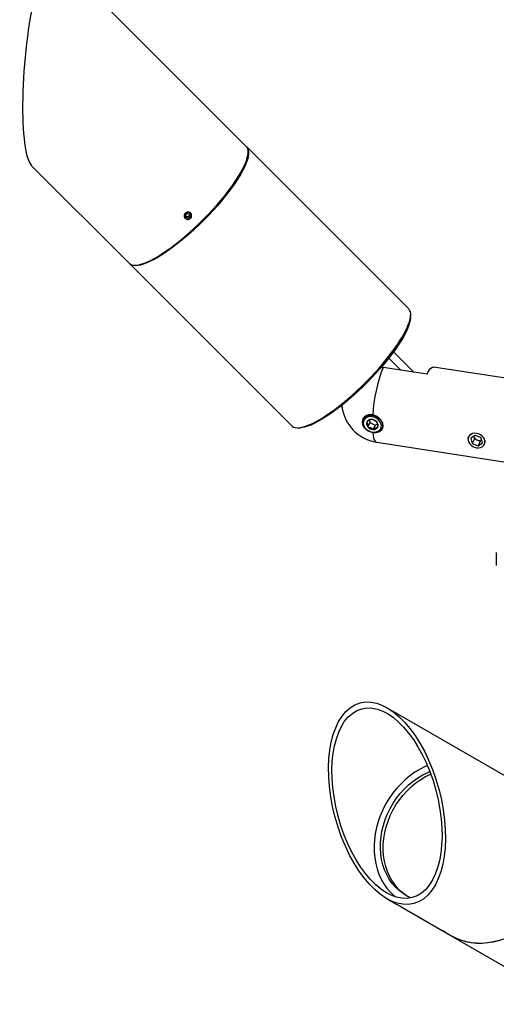
# Model space of a CAD drawing. Units: inches. Extents: x 9 to 124, y 5 to 91.
# Drawn here: x 77 to 86, y 62 to 80 of the extents above; entities that cross this region are included whole.
import ezdxf

# ---------------------------------------------------------------- set-up
doc = ezdxf.new("R2010")
doc.units = ezdxf.units.IN
doc.header["$LTSCALE"] = 12
doc.header["$MEASUREMENT"] = 0

msp = doc.modelspace()

# ---------------------------------------------------------------- linework, layer by layer
at = {"color": 7, "linetype": 'Continuous', "lineweight": 25}
for p, q in [((81.0736921, 77.4419173), (77.6644031, 80.8513052)), ((83.9935714, 74.5219532), (81.0839373, 77.4316718)), ((77.2206335, 77.0948125), (78.9735545, 75.3418406)), ((80.0199944, 76.2386195), (79.9853429, 76.2100264)), ((79.9853429, 76.2100264), (79.9925019, 76.1671817)), ((80.0199944, 76.2386195), (80.0618049, 76.2243679)), ((80.0584014, 76.2037573), (80.0545439, 76.2268429)), ((80.068964, 76.1815232), (80.0618049, 76.2243679)), ((80.0237499, 76.1751642), (79.9892003, 76.1869408)), ((80.0343125, 76.1529301), (79.9925019, 76.1671817)), ((80.0584014, 76.2037573), (80.0237499, 76.1751642)), ((80.0237499, 76.1751642), (80.0343125, 76.1529301)), ((80.068964, 76.1815232), (80.0343125, 76.1529301)), ((80.0584014, 76.2037573), (80.068964, 76.1815232)), ((78.9837997, 75.3315952), (81.8934338, 72.4218766)), ((84.0265623, 74.3713234), (84.0279806, 74.4107813)), ((84.0645259, 73.4044635), (83.7194749, 73.7495245)), ((83.6341766, 73.6374178), (83.8485143, 73.4230739)), ((83.5010762, 73.4762804), (83.5312921, 73.472143)), ((84.3214195, 73.3499231), (83.5312921, 73.472143)), ((84.081378, 73.3870537), (84.0645259, 73.4044635)), ((86.2083046, 73.2035899), (84.4353045, 73.4778442)), ((82.7734113, 72.7776498), (82.7939781, 72.7570825)), ((83.1933028, 72.5809893), (83.1732519, 72.5377903)), ((83.2861094, 72.5251372), (83.2943196, 72.482906)), ((82.0046047, 72.3874642), (82.0440627, 72.3888813)), ((83.2943196, 72.482906), (83.2579232, 72.4044911)), ((83.2943196, 72.482906), (83.3923367, 72.4369572)), ((83.3923367, 72.4369572), (83.3559403, 72.3585423)), ((83.3923367, 72.4369572), (83.4305369, 72.4577788)), ((83.5133977, 72.379911), (83.5260061, 72.4070754)), ((85.1831685, 72.2520428), (85.1056332, 72.1995777)), ((85.1056332, 72.1995777), (85.132901, 72.1063678)), ((85.1717239, 72.1900104), (85.132901, 72.1063678)), ((85.1584666, 72.235328), (85.1717239, 72.1900104)), ((85.1717239, 72.1900104), (85.2765268, 72.1492655)), ((85.2879714, 72.2112979), (85.1831685, 72.2520428)), ((85.2765268, 72.1492655), (85.237704, 72.0656229)), ((85.2765268, 72.1492655), (85.3012287, 72.1659803)), ((85.3152392, 72.118088), (85.2879714, 72.2112979)), ((85.3569681, 72.1671114), (85.3613621, 72.1354871)), ((83.4174071, 72.1275761), (85.8143695, 71.7568049)), ((85.132901, 72.1063678), (85.237704, 72.0656229)), ((85.237704, 72.0656229), (85.3152392, 72.118088)), ((85.3613621, 72.1354871), (85.3553692, 72.1053319)), ((86.2343333, 65.8416126), (83.6023333, 67.3615278)), ((83.602092, 63.9320208), (83.769157, 63.8355448)), ((83.8366615, 63.7965626), (84.590157, 63.3614375)), ((84.5693045, 63.3734794), (84.5693066, 63.3734713)), ((84.5900951, 63.3614707), (84.590791, 63.3610655)), ((84.6235168, 63.3421765), (84.5900951, 63.3614707)), ((84.5907925, 63.3610681), (84.590791, 63.3610655)), ((84.6249085, 63.3413661), (84.590791, 63.3610655)), ((84.6235168, 63.3421765), (84.6576343, 63.322477)), ((84.6249115, 63.3413712), (84.6249085, 63.3413661)), ((84.6583302, 63.3220718), (84.6249085, 63.3413661)), ((84.6583302, 63.3220718), (84.6576343, 63.322477)), ((84.6576615, 63.3224554), (84.749092, 63.2696565)), ((84.6791187, 63.3100713), (84.6803878, 63.3104113)), ((84.756592, 63.2653254), (86.886592, 62.0353029))]:
    msp.add_line(p, q, dxfattribs=at)
at = {"color": 7, "linetype": 'Continuous', "lineweight": 25, "flags": 128}
for points in [[(78.9735545, 75.3418406), (78.9771455, 75.3384242), (79.0027505, 75.3214166), (79.0346495, 75.3110088), (79.0726459, 75.3072649), (79.1165054, 75.310208), (79.1659576, 75.3198199), (79.2206976, 75.3360415), (79.2803879, 75.3587726), (79.3446604, 75.3878732), (79.413119, 75.4231638), (79.4853416, 75.4644269), (79.5608828, 75.511408), (79.639277, 75.5638176), (79.7200409, 75.6213324), (79.8026764, 75.6835978), (79.8866741, 75.7502301), (79.9715161, 75.8208183), (80.0566795, 75.8949273), (80.141639, 75.9721002), (80.2258709, 76.0518612), (80.3088559, 76.1337185), (80.3900823, 76.2171674), (80.4690494, 76.3016935), (80.5452703, 76.3867756), (80.618275, 76.4718892), (80.6876136, 76.5565095), (80.7528584, 76.6401147), (80.8136072, 76.7221896), (80.8694856, 76.8022279), (80.9201489, 76.8797363), (80.9652848, 76.9542369), (81.0046151, 77.0252704), (81.0378972, 77.0923989), (81.064926, 77.1552083), (81.0855348, 77.2133116), (81.0995966, 77.2663505), (81.1070246, 77.313998), (81.1077731, 77.3559603), (81.1018375, 77.3919788), (81.0892543, 77.4218313), (81.0736921, 77.4419173)], [(81.0786284, 77.4366076), (81.0803464, 77.4350883), (81.0994995, 77.4115858), (81.1120827, 77.3817333), (81.1180183, 77.3457148), (81.1172698, 77.3037525), (81.1098418, 77.256105), (81.09578, 77.2030661), (81.0751712, 77.1449628), (81.0481424, 77.0821534), (81.0148602, 77.0150249), (80.97553, 76.9439915), (80.930394, 76.8694908), (80.8797307, 76.7919824), (80.8238524, 76.7119441), (80.7631036, 76.6298693), (80.6978588, 76.546264), (80.6285202, 76.4616437), (80.5555155, 76.3765301), (80.4792946, 76.291448), (80.4003275, 76.2069219), (80.3191011, 76.123473), (80.2361161, 76.0416157), (80.1518842, 75.9618547), (80.0669246, 75.8846818), (79.9817613, 75.8105728), (79.8969193, 75.7399846), (79.8129216, 75.6733523), (79.730286, 75.6110869), (79.6495222, 75.5535721)], [(80.0759374, 76.2360295), (80.0569918, 76.2507253), (80.0335036, 76.2570554), (80.0090486, 76.254056), (79.9873499, 76.2421839), (79.971711, 76.2232464), (79.9645126, 76.2001266), (79.9668508, 76.1763443), (79.9783695, 76.1555201), (79.9973151, 76.1408244), (80.0208033, 76.1344943), (80.0452582, 76.1374937), (80.0669569, 76.1493658), (80.0825959, 76.1683033), (80.0897942, 76.1914231), (80.0874561, 76.2152054), (80.0759374, 76.2360295)], [(79.6495222, 75.5535721), (79.571128, 75.5011626), (79.4955868, 75.4541814), (79.4233642, 75.4129184), (79.3549056, 75.3776277), (79.290633, 75.3485271), (79.2309428, 75.325796), (79.1762028, 75.3095744), (79.1267506, 75.2999625), (79.0828911, 75.2970194), (79.0448947, 75.3007633), (79.0129957, 75.3111711), (78.9873906, 75.3281787), (78.9788641, 75.3369041)], [(82.5591563, 72.6438535), (82.6399202, 72.7013683), (82.7225557, 72.7636338), (82.8065534, 72.830266), (82.8913954, 72.9008543), (82.9765588, 72.9749633), (83.0615183, 73.0521362), (83.1457502, 73.1318971), (83.2287352, 73.2137544), (83.3099616, 73.2972033), (83.3889287, 73.3817294), (83.4651496, 73.4668115), (83.5381543, 73.5519251), (83.6074929, 73.6365454), (83.6727377, 73.7201507), (83.7334865, 73.8022255), (83.7893649, 73.8822639), (83.8400282, 73.9597723), (83.8851641, 74.0342729), (83.9244944, 74.1053064), (83.9577765, 74.1724348), (83.9848053, 74.2352443), (84.0054141, 74.2933476), (84.0194759, 74.3463865), (84.0269039, 74.394034), (84.0276524, 74.4359963), (84.0217168, 74.4720147), (84.0091336, 74.5018672), (83.9935714, 74.5219532)], [(84.0265623, 74.3713234), (84.0264233, 74.3680062), (84.0210218, 74.3223797), (84.0089374, 74.2712467), (83.9902465, 74.2149306), (83.9650673, 74.1537873), (83.933559, 74.0882034), (83.8959208, 74.0185937), (83.8523906, 73.945398), (83.8032438, 73.8690794), (83.7487908, 73.7901201), (83.6893762, 73.7090196), (83.6253754, 73.6262904), (83.5571932, 73.5424556), (83.4852606, 73.4580454), (83.4100323, 73.3735932), (83.3319841, 73.2896332), (83.2516093, 73.206696), (83.169416, 73.1253061), (83.0859241, 73.045978), (83.0016612, 72.9692132), (82.9171602, 72.8954972), (82.8329553, 72.8252959), (82.7495788, 72.7590532), (82.667558, 72.6971878), (82.5874113, 72.640091)], [(84.0756251, 73.3879435), (84.0716198, 73.3955523), (84.0645259, 73.4044635)], [(84.3214195, 73.3499231), (84.3430085, 73.3926109), (84.364326, 73.4271119), (84.3851039, 73.4529922), (84.405081, 73.4699263), (84.424006, 73.4777012), (84.4353045, 73.4778442)], [(81.8934338, 72.4218766), (81.8970248, 72.4184601), (81.9226298, 72.4014525), (81.9545288, 72.3910447), (81.9925252, 72.3873008), (82.0363847, 72.3902439), (82.0858369, 72.3998559), (82.1405769, 72.4160774), (82.2002672, 72.4388086), (82.2645397, 72.4679092), (82.3329983, 72.5031998), (82.4052209, 72.5444629), (82.4807621, 72.591444), (82.5591563, 72.6438535)], [(82.5874113, 72.640091), (82.5096455, 72.5881237), (82.4347522, 72.5416145), (82.3632049, 72.5008574), (82.295456, 72.46611), (82.2319338, 72.4375922), (82.17304, 72.4154841), (82.1191467, 72.3999255), (82.0705949, 72.3910149), (82.0440627, 72.3888813)], [(83.3452162, 72.6224062), (83.303236, 72.6249014), (83.2633608, 72.6192744), (83.2275902, 72.6058074), (83.1977179, 72.5851757), (83.1752418, 72.5584139), (83.1612888, 72.5268639), (83.1565588, 72.4921078), (83.1612888, 72.4558884), (83.1752418, 72.4200218), (83.1977179, 72.3863066), (83.2275902, 72.3564334), (83.2633608, 72.3319002), (83.303236, 72.3139371), (83.3452162, 72.303445)], [(83.2278393, 72.5946524), (83.2617797, 72.6081691), (83.2998091, 72.6141983), (83.3400205, 72.6124377), (83.3803977, 72.6029757), (83.4189158, 72.5862866), (83.4536436, 72.5632073), (83.4828394, 72.5348952), (83.5050394, 72.5027698), (83.5191304, 72.4684422), (83.5244058, 72.4336336), (83.520601, 72.4000896), (83.5079068, 72.369492), (83.4869598, 72.3433753), (83.4588103, 72.3230489), (83.4248699, 72.3095323), (83.3868405, 72.3035031), (83.3466291, 72.3052636), (83.3062519, 72.3147257), (83.2677338, 72.3314148), (83.2330061, 72.3544941), (83.2038102, 72.3828062), (83.1816102, 72.4149315), (83.1675192, 72.4492591), (83.1622439, 72.4840677), (83.1660487, 72.5176118), (83.1787429, 72.5482094), (83.1996899, 72.5743261), (83.2278393, 72.5946524)], [(83.234535, 72.5706169), (83.207506, 72.5506866), (83.1880883, 72.5248115), (83.1774103, 72.4944954), (83.1760926, 72.4615001), (83.1842118, 72.4277432), (83.2012961, 72.3951865), (83.2263525, 72.3657221), (83.2579249, 72.3410625), (83.2941784, 72.3226406), (83.3330061, 72.3115271), (83.3721515, 72.3083679), (83.4093395, 72.3133466), (83.4424089, 72.3261738), (83.4694379, 72.3461041), (83.4888557, 72.3719792), (83.4995337, 72.4022953), (83.5008513, 72.4352906), (83.4927321, 72.4690475), (83.4756478, 72.5016042), (83.4505914, 72.5310686), (83.419019, 72.5557283), (83.3827655, 72.5741502), (83.3439378, 72.5852637), (83.3047925, 72.5884229), (83.2676044, 72.5834442), (83.234535, 72.5706169)], [(83.3452162, 72.303445), (83.3525107, 72.2507727), (83.3623206, 72.2067258), (83.3745078, 72.1719239), (83.3889009, 72.1468567), (83.4052974, 72.1318767), (83.4174071, 72.1275761)], [(85.2485828, 72.0284355), (85.2827191, 72.0344901), (85.3126546, 72.047771), (85.3366495, 72.0675064), (85.3533094, 72.0925493), (85.361666, 72.1214445), (85.3612336, 72.1525125), (85.3520375, 72.1839478), (85.334612, 72.2139235), (85.3099699, 72.2406976), (85.2795432, 72.262714), (85.2451003, 72.2786932), (85.2086428, 72.2877065), (85.1722896, 72.2892302), (85.1381533, 72.2831756), (85.1082178, 72.2698948), (85.0842229, 72.2501593), (85.067563, 72.2251164), (85.0592064, 72.1962213), (85.0596388, 72.1651533), (85.0688349, 72.1337179), (85.0862604, 72.1037422), (85.1109025, 72.0769681), (85.1413292, 72.0549518), (85.1757721, 72.0389726), (85.2122296, 72.0299592), (85.2485828, 72.0284355)], [(84.3281446, 66.32263), (84.2904787, 66.3059795), (84.1956513, 66.2578043), (84.1033797, 66.2018062), (84.0142781, 66.1383579), (83.9289393, 66.0678816), (83.8479313, 65.9908465), (83.7717932, 65.907765), (83.7010317, 65.8191902), (83.6361176, 65.7257114), (83.5774831, 65.6279508), (83.5255182, 65.5265589), (83.4805687, 65.4222105), (83.442934, 65.3156), (83.4128642, 65.2074369), (83.3905597, 65.0984409), (83.3761688, 64.9893375), (83.3697873, 64.8808527), (83.3714576, 64.7737084), (83.3811686, 64.6686177), (83.3988558, 64.5662799), (83.4244014, 64.4673761), (83.4576354, 64.3725645), (83.4983366, 64.282476), (83.5462342, 64.1977101), (83.6010094, 64.118831), (83.6622978, 64.0463636), (83.7296914, 63.9807901), (83.7451618, 63.9674445)], [(84.029653, 63.9450187), (83.966605, 63.9759131), (83.8908279, 64.0223625), (83.820151, 64.0766592), (83.7550977, 64.1384013), (83.6961495, 64.2071316), (83.6437429, 64.2823413), (83.5982659, 64.3634736), (83.5600552, 64.4499277), (83.5293937, 64.5410637), (83.5065084, 64.6362067), (83.4915687, 64.7346523), (83.4846852, 64.8356718), (83.485909, 64.9385172), (83.4952308, 65.042427), (83.5125818, 65.146632), (83.5378335, 65.2503606), (83.5707989, 65.3528449), (83.6112339, 65.4533261), (83.6588392, 65.5510603), (83.7132623, 65.6453239), (83.7741004, 65.7354191), (83.8409028, 65.8206787), (83.9131752, 65.9004715), (83.9903824, 65.9742068), (84.0719528, 66.0413387), (84.1572825, 66.1013702), (84.2457397, 66.1538568), (84.3366695, 66.1984098), (84.3723257, 66.2134285)], [(83.972357, 63.9728204), (83.9408279, 63.9934887), (83.870151, 64.0477855), (83.8050977, 64.1095276), (83.7461495, 64.1782579), (83.6937429, 64.2534676), (83.6482659, 64.3345998), (83.6100552, 64.421054), (83.5793937, 64.5121899), (83.5565084, 64.6073329), (83.5415687, 64.7057786), (83.5346852, 64.806798), (83.535909, 64.9096434), (83.5452308, 65.0135532), (83.5625818, 65.1177582), (83.5878335, 65.2214868), (83.6207989, 65.3239711), (83.6612339, 65.4244523), (83.7088392, 65.5221865), (83.7632623, 65.6164502), (83.8241004, 65.7065453), (83.8909028, 65.7918049), (83.9631752, 65.8715977), (84.0403824, 65.9453331), (84.1219528, 66.012465), (84.2072825, 66.0724964), (84.2957397, 66.124983), (84.3866695, 66.1695361), (84.3884975, 66.1703389)], [(86.5492662, 63.9451205), (86.4877734, 63.846087), (86.4201857, 63.7514014), (86.34692, 63.6616475), (86.2684278, 63.5773786), (86.1851932, 63.4991142), (86.0977293, 63.427337), (86.0065753, 63.3624894), (85.9122933, 63.3049712), (85.8154645, 63.2551371), (85.7166859, 63.2132943), (85.6165665, 63.1797007), (85.5157235, 63.1545636), (85.4147788, 63.1380378), (85.3143547, 63.1302252), (85.2150702, 63.1311741), (85.1175376, 63.1408786), (85.0223581, 63.1592787), (84.9301186, 63.1862612), (84.8413878, 63.2216596), (84.7567127, 63.2652558), (84.7528467, 63.2674992)], [(84.6712653, 63.3146079), (84.6568548, 63.3229292), (84.6374748, 63.334119), (84.6160759, 63.3464738), (84.5959156, 63.3581127), (84.5800633, 63.3672638), (84.5709324, 63.3725338), (84.5699129, 63.3731205), (84.5771601, 63.3689346), (84.5915705, 63.3606133), (84.6109505, 63.3494235), (84.6323495, 63.3370687), (84.6525097, 63.3254298), (84.668362, 63.3162787), (84.6774929, 63.3110087), (84.6785124, 63.310422), (84.6712653, 63.3146079)], [(84.749092, 63.2696565), (84.7492127, 63.2695868), (84.8338878, 63.2259907), (84.9226186, 63.1905923), (85.0148581, 63.1636098), (85.1100376, 63.1452096), (85.2075702, 63.1355052), (85.3068547, 63.1345563), (85.4072788, 63.1423689), (85.5082235, 63.1588946), (85.6090665, 63.1840318)]]:
    msp.add_lwpolyline(points, dxfattribs=at)
at = {"color": 7, "linetype": 'Continuous', "lineweight": 25}
for centre, radius, start, end in [((86.131566, 72.4574913), 2.7912259, 158.68379542, 176.61280237), ((83.5312921, 72.8638201), 0.745, 185.63488213, 261.20696107), ((83.3185118, 72.4628946), 0.0841544, 158.05533184, 223.94798559), ((83.3147737, 72.4538367), 0.0846412, 85.77899245, 151.40748917), ((83.3183354, 72.4050379), 0.1332372, 40.91474826, 88.85253355), ((83.3586085, 72.4917528), 0.1332372, 220.91474826, 268.85253355), ((83.3621702, 72.442954), 0.0846412, 265.77899245, 331.40748917), ((83.3584321, 72.4338961), 0.0841544, 338.05533184, 43.94798559), ((85.2632274, 72.2724407), 0.1104376, 199.4124112, 289.72285839), ((87.4876308, 70.0312993), 1.9256822, 176.5814955, 183.4185045)]:
    msp.add_arc(centre, radius, start, end, dxfattribs=at)
msp.add_ellipse((77.4425183, 78.9730589), major_axis=(0.1727692, 1.9040309), ratio=0.1803154379, start_param=6.1339834399, end_param=9.2755760935, dxfattribs=at)
for major_axis in [(-0.4826391, 1.8015716), (-0.4542007, 1.6954184)]:
    msp.add_ellipse((83.6022127, 65.6467743), major_axis=major_axis, ratio=0.5176380889, dxfattribs=at)
for points, knots in [([(80.0759929, 76.2428987), (80.0806752, 76.237154), (80.0900397, 76.2256648), (80.0955522, 76.2036), (80.0937522, 76.1810387), (80.0843134, 76.1600796), (80.0684215, 76.1432593), (80.0478415, 76.1324407), (80.0249052, 76.1288161), (80.0022003, 76.1327542), (79.982314, 76.1437786), (79.9675097, 76.160614), (79.9594438, 76.1813619), (79.9590022, 76.2037302), (79.9662233, 76.2252503), (79.9802807, 76.2435235), (79.9995625, 76.2564928), (80.0219342, 76.2627185), (80.0447976, 76.2613696), (80.0634173, 76.2539274), (80.0724818, 76.2459779), (80.0759929, 76.2428987)], [0, 0, 0, 0, 0.0536503689, 0.1072993748, 0.1609837494, 0.2146911936, 0.2683602335, 0.3219893978, 0.3756393219, 0.4293383015, 0.4830381555, 0.5366891994, 0.5903179741, 0.643985735, 0.697692912, 0.7513784439, 0.805015113, 0.8586518917, 0.912337534, 0.9660446892, 1, 1, 1, 1]), ([(83.3210036, 72.5382484), (83.3177005, 72.5374845), (83.3072485, 72.5350674), (83.2860361, 72.5262983), (83.2606958, 72.5099101), (83.2457841, 72.4984425), (83.2404548, 72.4943441)], [0, 0, 0, 0, 0.1560254892, 0.4937074227, 0.8190577534, 1, 1, 1, 1]), ([(83.2404548, 72.4943441), (83.2446175, 72.4850611), (83.2517401, 72.4691773), (83.2566963, 72.4344586), (83.2575463, 72.4136952), (83.2579232, 72.4044911)], [0, 0, 0, 0, 0.43912496142, 0.7513736477, 1, 1, 1, 1]), ([(83.4190208, 72.4922997), (83.4066504, 72.5024582), (83.3854839, 72.5198401), (83.3493174, 72.5334784), (83.3296998, 72.5367834), (83.3210036, 72.5382484)], [0, 0, 0, 0, 0.4391249614, 0.7513736477, 1, 1, 1, 1]), ([(83.3452162, 72.6224062), (83.3658694, 72.6171623), (83.4071584, 72.606679), (83.4607044, 72.5671573), (83.5016342, 72.516004), (83.525474, 72.4581336), (83.5295255, 72.4026546), (83.5142182, 72.3561675), (83.4812478, 72.3219401), (83.432589, 72.3022521), (83.3838966, 72.2985707), (83.3538822, 72.3023529), (83.3452162, 72.303445)], [0, 0, 0, 0, 0.1048327142, 0.2095765072, 0.3166109315, 0.425264627, 0.5314898904, 0.6351464712, 0.7398351711, 0.8476277086, 0.9560054684, 1, 1, 1, 1]), ([(83.2579232, 72.4044911), (83.2736172, 72.4014935), (83.3004709, 72.3963644), (83.3341094, 72.3772794), (83.3492353, 72.3642971), (83.3559403, 72.3585423)], [0, 0, 0, 0, 0.43912496142, 0.7513736477, 1, 1, 1, 1]), ([(83.3559403, 72.3585423), (83.3612696, 72.3626407), (83.3761813, 72.3741083), (83.4015216, 72.3904965), (83.422734, 72.3992656), (83.433186, 72.4016828), (83.4364891, 72.4024466)], [0, 0, 0, 0, 0.1809422465, 0.5062925773, 0.8439745108, 1, 1, 1, 1]), ([(83.4364891, 72.4024466), (83.4356502, 72.4188905), (83.4342148, 72.4470272), (83.4267305, 72.4762992), (83.4213887, 72.4873853), (83.4190208, 72.4922997)], [0, 0, 0, 0, 0.43912496142, 0.7513736477, 1, 1, 1, 1]), ([(85.0615932, 72.1820405), (85.0613003, 72.1909511), (85.0605976, 72.2123238), (85.0725492, 72.230963), (85.079518, 72.2418312)], [0, 0, 0, 0, 0.4169161477, 1, 1, 1, 1]), ([(83.76916, 63.8355498), (83.7693234, 63.8354532), (83.7741422, 63.832605), (83.7876409, 63.8250549), (83.8075109, 63.814098), (83.827413, 63.8032485), (83.8426394, 63.7948596), (83.8494405, 63.7909745), (83.8520748, 63.7894697)], [0, 0, 0, 0, 0.0075181823, 0.2216324355, 0.4357471265, 0.6500568777, 0.8644525072, 1, 1, 1, 1]), ([(83.8520748, 63.7894697), (83.855347, 63.7875391), (83.8618914, 63.7836778), (83.8635384, 63.7821568), (83.858807, 63.7842558), (83.847801, 63.7901534), (83.8319714, 63.7992295), (83.8162736, 63.8085614), (83.8065433, 63.8144736), (83.8033396, 63.8164201)], [0, 0, 0, 0, 0.1540291128, 0.3080543121, 0.4621810545, 0.616374029, 0.7704567457, 0.9244249805, 1, 1, 1, 1]), ([(84.59016, 63.3614425), (84.5903234, 63.3613459), (84.5951422, 63.3584977), (84.6086409, 63.3509476), (84.6285109, 63.3399907), (84.648413, 63.3291412), (84.6636394, 63.3207523), (84.6704405, 63.3168672), (84.6730748, 63.3153624)], [0, 0, 0, 0, 0.0075181823, 0.2216324355, 0.4357471265, 0.6500568777, 0.8644525072, 1, 1, 1, 1]), ([(84.6730748, 63.3153624), (84.676487, 63.3133542), (84.6827199, 63.3096861), (84.6830081, 63.3091692), (84.6831385, 63.3089352)], [0, 0, 0, 0, 0.5474615621, 1, 1, 1, 1])]:
    msp.add_open_spline(points, degree=3, knots=knots, dxfattribs=at)

doc.saveas('drawing.dxf')
